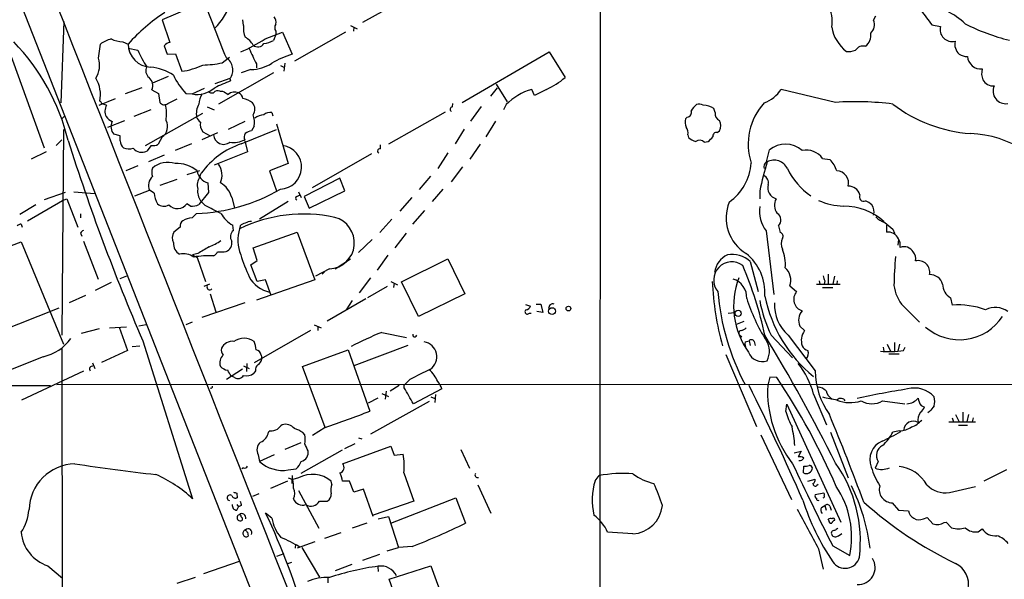
# Model space of a CAD drawing. Extents: x 7 to 1052, y 9 to 888.
# Drawn here: x 534 to 681, y 194 to 278 of the extents above; entities that cross this region are included whole.
import ezdxf

# ---------------------------------------------------------------- set-up
doc = ezdxf.new("R2010")
doc.units = 0
doc.header["$MEASUREMENT"] = 0
doc.layers.add('MAIN', color=5, linetype='CONTINUOUS')

msp = doc.modelspace()

# ---------------------------------------------------------------- linework, layer by layer
at = {"layer": 'MAIN'}
for p, q in [((620.8607, 358.9019), (620.6913, 158.4113)), ((526.034, 300.4819), (594.614, 126.0686)), ((594.6987, 282.5326), (585.216, 277.1986)), ((560.9167, 279.9926), (555.244, 277.6219)), ((540.1733, 265.1759), (540.5967, 277.3679)), ((555.244, 277.6219), (556.4293, 274.2353)), ((567.436, 276.7753), (567.3513, 277.6219)), ((661.67, 277.5373), (662.0087, 278.2146)), ((570.6533, 274.7433), (573.278, 275.7593)), ((572.262, 275.4206), (571.9233, 274.4893)), ((572.262, 275.9286), (572.262, 275.4206)), ((573.278, 275.7593), (574.7173, 272.4573)), ((582.676, 275.7593), (575.056, 271.4413)), ((583.438, 276.7753), (584.454, 276.2673)), ((583.946, 276.5213), (583.8613, 275.9286)), ((670.3907, 276.8599), (671.6607, 276.6059)), ((545.7613, 271.8646), (546.0153, 273.9813)), ((549.402, 274.3199), (550.164, 273.9813)), ((532.2147, 273.3886), (537.6333, 258.4873)), ((550.164, 273.3886), (551.6033, 273.0499)), ((555.5827, 273.7273), (556.006, 272.4573)), ((556.006, 272.4573), (557.276, 272.5419)), ((557.276, 272.5419), (558.2073, 269.9173)), ((600.1173, 265.2606), (613.156, 272.7959)), ((613.156, 272.7959), (615.5267, 268.9859)), ((564.2187, 271.1873), (565.3193, 272.0339)), ((569.3833, 271.0179), (569.3833, 270.4253)), ((573.6167, 271.1026), (573.4473, 269.9173)), ((571.9233, 269.6633), (563.7107, 265.0066)), ((568.5367, 270.1713), (567.0973, 269.6633)), ((572.9393, 270.7639), (573.4473, 270.5099)), ((556.1753, 269.1553), (553.8047, 268.1393)), ((565.404, 268.8166), (563.118, 268.0546)), ((565.404, 268.8166), (565.4887, 268.4779)), ((552.196, 267.4619), (549.7407, 266.5306)), ((553.72, 267.1233), (554.736, 266.6153)), ((554.736, 266.6153), (554.9053, 265.2606)), ((558.8, 266.6153), (559.7313, 266.5306)), ((559.7313, 266.5306), (561.594, 267.3773)), ((563.88, 266.9539), (564.3033, 266.9539)), ((605.3667, 267.4619), (604.3507, 266.1919)), ((605.1973, 267.9699), (606.8907, 265.3453)), ((610.9547, 266.2766), (610.5313, 267.2079)), ((612.7327, 267.2079), (610.9547, 266.2766)), ((655.9973, 265.2606), (647.8693, 267.2079)), ((545.846, 264.8373), (548.3013, 265.8533)), ((556.0907, 265.0913), (557.53, 265.7686)), ((553.5507, 264.1599), (551.0107, 263.1439)), ((552.7887, 258.8259), (561.34, 263.6519)), ((562.0173, 264.5833), (563.0333, 264.1599)), ((571.6693, 263.7366), (571.8387, 263.2286)), ((597.5773, 263.8213), (589.1107, 258.9953)), ((598.678, 264.5833), (598.7627, 265.0913)), ((602.996, 264.6679), (601.3873, 262.4666)), ((606.7213, 264.9219), (606.298, 264.1599)), ((637.9633, 263.7366), (637.794, 264.3293)), ((540.258, 262.8053), (540.5967, 263.1439)), ((547.116, 261.5353), (549.656, 262.5513)), ((567.6053, 262.3819), (565.15, 261.1966)), ((605.1127, 262.4666), (603.6733, 260.0959)), ((633.8147, 263.0593), (633.5607, 262.8053)), ((540.512, 261.1966), (540.258, 230.4626)), ((563.5413, 260.6886), (561.1707, 259.6726)), ((561.34, 260.8579), (562.4407, 260.2653)), ((567.0973, 259.0799), (572.3467, 261.1966)), ((569.0447, 261.7046), (568.6213, 261.0273)), ((572.3467, 262.0433), (574.1247, 256.1166)), ((600.456, 261.2813), (599.1013, 259.0799)), ((638.302, 260.7733), (638.6407, 261.0273)), ((540.258, 259.6726), (539.4113, 258.8259)), ((548.9787, 260.2653), (548.0473, 260.5193)), ((548.9787, 259.5033), (548.9787, 260.2653)), ((555.244, 260.0959), (554.6513, 258.9953)), ((567.6053, 259.5033), (568.0287, 257.8946)), ((633.8993, 260.4346), (633.984, 260.0113)), ((636.3547, 259.3339), (636.9473, 259.4186)), ((537.8873, 257.8946), (535.686, 256.7939)), ((553.6353, 258.8259), (552.958, 257.9793)), ((559.6467, 259.0799), (557.1913, 258.0639)), ((568.0287, 257.8946), (563.0333, 255.8626)), ((587.9253, 258.3179), (587.9253, 258.9106)), ((602.8267, 258.9953), (601.3027, 256.7939)), ((645.668, 256.3706), (646.0913, 258.1486)), ((555.5827, 257.3866), (553.212, 256.3706)), ((586.5707, 257.5559), (577.6807, 252.4759)), ((598.0007, 257.7253), (596.4767, 255.3546)), ((654.05, 256.8786), (655.1507, 256.7093)), ((551.6033, 255.7779), (549.8253, 255.0159)), ((560.832, 255.0159), (558.9693, 254.4233)), ((574.1247, 256.1166), (571.3307, 255.0159)), ((571.3307, 255.0159), (572.3467, 252.0526)), ((600.202, 255.6086), (598.5087, 253.4073)), ((557.4453, 253.7459), (554.9053, 252.8146)), ((560.9167, 254.1693), (561.086, 254.6773)), ((581.8293, 253.9153), (576.4953, 251.2059)), ((582.5913, 252.0526), (581.8293, 253.9153)), ((595.376, 254.2539), (593.6827, 252.2219)), ((542.036, 251.8833), (545.1687, 251.6293)), ((551.18, 251.2906), (553.3813, 252.1373)), ((554.0587, 251.7139), (553.3813, 252.1373)), ((562.102, 253.2379), (562.1867, 251.7986)), ((575.6487, 251.8833), (576.072, 251.0366)), ((577.2573, 249.4279), (582.5913, 252.0526)), ((597.2387, 252.3066), (595.63, 250.4439)), ((644.652, 252.0526), (644.652, 250.8673)), ((535.0933, 247.5653), (540.3427, 250.6133)), ((540.766, 251.7986), (537.6333, 250.6979)), ((540.3427, 250.6133), (541.02, 250.8673)), ((541.02, 250.8673), (542.6287, 246.6339)), ((562.1867, 251.7986), (560.7473, 250.0206)), ((561.6787, 249.8513), (561.0013, 250.5286)), ((565.658, 251.0366), (566.0813, 249.5126)), ((574.1247, 250.4439), (569.8067, 247.8193)), ((575.3947, 251.2059), (575.818, 251.3753)), ((576.4953, 251.2059), (577.2573, 249.4279)), ((592.582, 251.0366), (590.804, 249.0046)), ((536.3633, 249.9359), (533.9927, 248.4966)), ((559.4773, 249.7666), (558.9693, 250.1053)), ((592.7513, 247.0573), (594.5293, 249.0893)), ((543.052, 248.5813), (543.052, 247.9886)), ((589.6187, 247.8193), (587.8407, 245.7873)), ((534.162, 247.0573), (534.3313, 246.6339)), ((557.9533, 246.6339), (557.022, 245.8719)), ((565.912, 246.1259), (565.8273, 246.8879)), ((566.928, 246.8033), (566.8433, 246.3799)), ((645.5833, 246.0413), (646.7687, 236.5586)), ((647.446, 246.8033), (647.7, 245.7873)), ((663.6173, 246.8879), (663.6173, 245.8719)), ((664.5487, 246.2953), (664.8027, 245.7026)), ((543.052, 245.7026), (543.2213, 245.2793)), ((543.4753, 244.5173), (545.6767, 238.8446)), ((568.8753, 243.5013), (575.4793, 245.8719)), ((575.4793, 245.8719), (578.104, 238.7599)), ((586.6553, 244.7713), (584.6233, 242.8239)), ((591.7353, 245.7026), (590.042, 243.5013)), ((665.3953, 244.7713), (665.3107, 243.9246)), ((526.034, 241.2999), (534.162, 244.4326)), ((534.162, 244.4326), (540.512, 229.1079)), ((569.468, 241.6386), (568.8753, 243.5013)), ((560.578, 242.6546), (559.816, 242.4853)), ((559.816, 242.4853), (560.4933, 242.0619)), ((560.4933, 242.0619), (561.7633, 238.5059)), ((564.5573, 242.9086), (564.8113, 242.9933)), ((568.5367, 240.9613), (569.468, 241.6386)), ((581.152, 240.3686), (583.438, 241.8926)), ((589.026, 242.4006), (587.4173, 240.1993)), ((591.058, 238.4213), (598.0007, 241.8926)), ((598.0007, 241.8926), (600.5407, 236.6433)), ((569.468, 238.5059), (568.5367, 240.9613)), ((580.3053, 240.3686), (578.1887, 239.2679)), ((643.2127, 241.4693), (644.398, 236.9819)), ((548.9787, 238.9293), (549.9947, 239.3526)), ((578.104, 238.7599), (569.3833, 235.7119)), ((570.738, 238.7599), (569.468, 238.5059)), ((571.5847, 236.3893), (570.738, 238.7599)), ((579.5433, 239.9453), (579.2047, 239.6066)), ((586.4013, 239.0139), (584.708, 236.8126)), ((653.542, 238.5906), (653.6267, 238.0826)), ((654.3887, 238.5906), (654.304, 238.0826)), ((654.8967, 239.6066), (654.8967, 238.0826)), ((655.828, 239.2679), (655.574, 238.0826)), ((656.2513, 238.5906), (656.1667, 238.0826)), ((547.624, 238.3366), (545.2533, 237.1513)), ((562.356, 238.0826), (561.5093, 237.7439)), ((588.9413, 237.7439), (585.978, 236.0506)), ((589.4493, 238.5059), (590.4653, 237.9979)), ((589.9573, 238.2519), (589.8727, 237.5746)), ((593.598, 233.2566), (591.058, 238.4213)), ((649.1393, 237.8286), (650.1553, 236.9819)), ((653.1187, 238.0826), (656.6747, 238.0826)), ((654.05, 237.5746), (655.574, 237.5746)), ((543.814, 236.3893), (541.3587, 235.2886)), ((562.4407, 236.6433), (563.2873, 233.9339)), ((585.724, 235.8813), (579.9667, 232.5793)), ((600.5407, 236.6433), (593.598, 233.2566)), ((673.1847, 236.0506), (673.4387, 234.9499)), ((530.2673, 230.8013), (539.8347, 234.5266)), ((567.6053, 235.2886), (561.1707, 233.0873)), ((583.692, 235.6273), (582.7607, 234.2726)), ((609.6, 235.0346), (610.362, 234.7806)), ((611.2087, 235.1193), (611.886, 235.1193)), ((611.886, 235.1193), (612.2247, 233.8493)), ((666.1573, 234.7806), (668.528, 232.4099)), ((610.1927, 233.7646), (610.4467, 233.7646)), ((612.2247, 233.8493), (611.2933, 234.0186)), ((639.9107, 233.7646), (640.9267, 233.8493)), ((545.846, 231.3939), (543.1367, 230.7166)), ((547.37, 231.5633), (549.91, 231.7326)), ((548.8093, 231.6479), (550.0793, 228.1766)), ((552.8733, 231.9866), (551.7727, 231.8173)), ((559.7313, 232.4099), (558.8, 231.9866)), ((578.0193, 231.9866), (579.0353, 231.5633)), ((578.5273, 231.8173), (578.5273, 231.1399)), ((642.2813, 232.4946), (641.0113, 231.9866)), ((650.6633, 231.8173), (651.3407, 231.1399)), ((577.4267, 231.1399), (569.0447, 226.3139)), ((588.0947, 230.8859), (591.82, 230.1239)), ((641.6887, 230.4626), (641.9427, 230.2086)), ((646.3453, 230.4626), (649.5627, 227.0759)), ((648.8853, 230.4626), (652.9493, 225.1286)), ((540.258, 228.4306), (540.3427, 164.3379)), ((550.7567, 228.7693), (551.942, 228.8539)), ((552.3653, 229.6159), (559.816, 205.9939)), ((591.9893, 228.9386), (583.946, 225.8906)), ((642.4507, 229.4466), (643.0433, 229.6159)), ((643.0433, 229.6159), (643.2127, 228.9386)), ((643.8053, 229.5313), (643.9747, 228.9386)), ((663.1093, 228.6846), (663.194, 228.0919)), ((663.702, 229.1079), (664.21, 228.0919)), ((664.8027, 229.3619), (664.8027, 228.0919)), ((665.5647, 229.1079), (665.3107, 228.0919)), ((666.1573, 228.1766), (666.4113, 228.6846)), ((537.464, 227.2453), (532.5533, 225.2979)), ((550.0793, 228.1766), (546.1847, 226.3986)), ((570.0607, 227.4993), (570.1453, 226.9066)), ((576.2413, 225.8059), (583.0993, 228.2613)), ((583.0993, 228.2613), (586.3167, 219.1173)), ((639.572, 227.5839), (644.144, 216.8313)), ((663.956, 227.6686), (665.48, 227.6686)), ((544.83, 226.3139), (545.1687, 225.4673)), ((567.2667, 225.3826), (564.896, 223.8586)), ((567.436, 225.8906), (568.2827, 225.4673)), ((567.944, 226.2293), (567.8593, 225.0439)), ((579.628, 216.6619), (576.2413, 225.8059)), ((534.2467, 220.8106), (543.56, 225.1286)), ((566.0813, 224.1126), (565.5733, 224.3666)), ((569.214, 225.1286), (568.96, 224.7899)), ((646.176, 224.1973), (645.8373, 223.0119)), ((647.192, 224.1126), (646.176, 224.1973)), ((498.348, 223.0966), (538.5647, 222.9273)), ((539.496, 223.0966), (787.3153, 223.1813)), ((590.7193, 222.9273), (589.3647, 222.0806)), ((592.328, 223.8586), (591.4813, 223.0119)), ((591.4813, 222.5886), (591.4813, 223.0119)), ((597.0693, 222.4193), (592.836, 220.2179)), ((587.502, 221.0646), (586.0627, 220.3026)), ((588.0947, 221.7419), (589.1107, 221.3186)), ((588.772, 222.0806), (588.6027, 220.8953)), ((595.4607, 221.2339), (596.0533, 220.9799)), ((596.138, 221.5726), (596.0533, 220.3873)), ((652.6953, 221.6573), (654.6427, 217.0853)), ((595.2067, 220.5566), (586.4013, 215.6459)), ((648.5467, 219.0326), (648.716, 220.1333)), ((648.716, 220.1333), (656.7593, 202.5226)), ((663.0247, 220.6413), (666.3267, 220.2179)), ((668.782, 219.9639), (669.29, 219.7099)), ((670.052, 219.0326), (669.798, 218.8633)), ((673.4387, 218.1013), (673.608, 217.5086)), ((673.9467, 218.6093), (674.4547, 217.5086)), ((675.0473, 218.9479), (675.0473, 217.5086)), ((675.894, 218.6093), (675.64, 217.5086)), ((676.5713, 218.1013), (676.402, 217.5086)), ((579.628, 216.6619), (577.7653, 215.4766)), ((672.9307, 217.5086), (676.91, 217.5086)), ((674.37, 217.0006), (675.7247, 217.0006)), ((571.4153, 216.1539), (571.1613, 215.9846)), ((576.58, 215.5613), (576.326, 215.8999)), ((584.6233, 215.1379), (585.1313, 214.9686)), ((644.8213, 215.5613), (649.3933, 205.9093)), ((655.2353, 215.9846), (657.86, 209.1266)), ((665.5647, 216.1539), (664.5487, 215.9846)), ((575.9873, 214.3759), (573.6167, 213.3599)), ((582.2527, 211.2433), (589.4493, 213.8679)), ((582.5913, 213.5293), (584.1153, 214.2913)), ((589.4493, 213.8679), (589.9573, 212.5133)), ((569.6373, 212.5979), (569.8067, 211.5819)), ((572.008, 212.5979), (569.8067, 211.5819)), ((582.168, 213.2753), (575.9873, 209.8039)), ((589.9573, 212.5133), (591.312, 212.6826)), ((599.948, 213.3599), (601.218, 210.5659)), ((649.8167, 212.8519), (650.8327, 213.1059)), ((650.8327, 213.1059), (650.4093, 212.2593)), ((567.436, 210.6506), (567.182, 210.4813)), ((651.1713, 209.8886), (651.256, 210.9046)), ((662.3473, 211.5819), (661.924, 210.5659)), ((574.1247, 210.3119), (575.31, 210.4813)), ((574.7173, 209.4653), (574.6327, 208.2799)), ((591.3967, 209.8886), (592.9207, 205.6553)), ((620.014, 208.7033), (620.6067, 209.4653)), ((681.5667, 210.3119), (678.18, 208.6186)), ((571.5, 207.6026), (574.04, 208.7033)), ((574.1247, 209.1266), (574.802, 208.8726)), ((575.6487, 209.1266), (574.802, 208.8726)), ((580.644, 208.1953), (580.5593, 208.6186)), ((583.2687, 208.6186), (582.2527, 208.6186)), ((583.946, 207.0099), (583.2687, 208.6186)), ((602.488, 208.1106), (604.4353, 203.8773)), ((651.8487, 208.6186), (652.9493, 208.9573)), ((653.2033, 208.0259), (653.3727, 208.1953)), ((673.0153, 206.9253), (676.91, 207.8566)), ((566.42, 206.8406), (566.5047, 206.1633)), ((569.722, 206.7559), (568.7907, 206.3326)), ((575.6487, 207.2639), (578.6967, 201.5913)), ((585.3853, 207.4333), (583.946, 207.0099)), ((586.8247, 203.3693), (585.3853, 207.4333)), ((654.2193, 206.8406), (652.9493, 206.5866)), ((566.42, 205.1473), (566.674, 204.8086)), ((566.42, 204.3006), (566.674, 204.8086)), ((567.0973, 204.9779), (566.674, 204.8086)), ((578.7813, 205.6553), (579.9667, 205.6553)), ((592.9207, 205.6553), (586.8247, 203.5386)), ((589.4493, 202.3533), (599.186, 206.1633)), ((599.186, 206.1633), (600.6253, 202.3533)), ((653.8807, 204.7239), (654.3887, 204.9779)), ((654.3887, 204.9779), (654.558, 204.3006)), ((655.1507, 204.8933), (655.32, 204.3006)), ((664.464, 205.4013), (665.3953, 204.3006)), ((571.6693, 203.1153), (570.738, 203.8773)), ((587.5867, 203.0306), (589.1107, 203.3693)), ((589.1107, 203.3693), (590.6347, 198.7126)), ((665.3953, 204.3006), (666.9193, 204.2159)), ((585.8933, 202.3533), (583.692, 201.5913)), ((654.9813, 202.7766), (654.8967, 202.9459)), ((669.1207, 203.0306), (669.7133, 203.1999)), ((669.7133, 203.1999), (670.56, 202.2686)), ((672.2533, 202.4379), (672.5073, 202.5226)), ((672.5073, 202.5226), (673.354, 201.6759)), ((568.0287, 200.9986), (568.1133, 200.4059)), ((581.9987, 200.9139), (579.5433, 200.0673)), ((625.6867, 200.7446), (621.8767, 200.9986)), ((656.4207, 200.4906), (656.9287, 200.8293)), ((677.3333, 201.0833), (677.926, 201.5066)), ((575.2253, 199.2206), (575.1407, 198.6279)), ((578.104, 199.5593), (575.4793, 198.6279)), ((592.6667, 198.8819), (590.6347, 198.7126)), ((655.574, 198.9666), (658.114, 197.5273)), ((573.4473, 197.7813), (572.3467, 197.3579)), ((576.1567, 198.7126), (578.7813, 194.3099)), ((587.756, 197.6966), (585.216, 196.7653)), ((588.9413, 198.2046), (590.6347, 198.7126)), ((653.4573, 198.5433), (654.1347, 195.4953)), ((538.1413, 196.0033), (540.3427, 194.1406)), ((561.5093, 194.8179), (566.8433, 196.6806)), ((574.04, 196.3419), (574.6327, 196.5113)), ((583.6073, 196.1726), (581.152, 195.2413)), ((589.1953, 193.9713), (595.4607, 196.0033)), ((595.4607, 196.0033), (597.408, 190.6693)), ((587.502, 195.8339), (587.5867, 195.1566)), ((557.53, 193.3786), (560.2393, 194.3099)), ((580.0513, 194.1406), (580.0513, 193.4633)), ((592.4973, 184.9966), (589.1953, 193.9713))]:
    msp.add_line(p, q, dxfattribs=at)
for centre, radius in [((613.5782, 234.0569), 0.5177), ((616.0346, 234.442), 0.349), ((641.414, 233.7334), 0.4621)]:
    msp.add_circle(centre, radius, dxfattribs=at)
for centre, radius, start, end in [((111970.7547, 44335.3609), 119824.1099, 201.442480357, 201.671663303), ((2616.3518, 1080.3802), 2205.0803, 201.2782537, 201.5074366), ((556.3866, 283.2524), 9.6399, 314.289298, 342.360869), ((571.345, 254.9607), 28.4678, 123.416154, 138.076068), ((650.8632, 277.4103), 4.6277, 348.924382, 31.427922), ((756.7517, 344.1642), 109.4901, 216.539309, 217.930596), ((667.5605, 268.5483), 11.5397, 47.301976, 63.681864), ((571.2175, 277.2832), 1.098, 342.038641, 43.952068), ((572.9395, 276.4366), 0.8468, 143.136869, 216.863132), ((660.0861, 276.8619), 1.7219, 312.377993, 23.094166), ((688.08, 301.0623), 27.1795, 242.157416, 257.052026), ((570.8214, 276.3518), 3.4118, 172.869568, 203.391095), ((661.0802, 277.4671), 5.7538, 189.461176, 232.856657), ((659.1613, 275.2832), 2.1078, 308.891595, 8.366519), ((673.4386, 276.1825), 1.8276, 166.604743, 283.395257), ((510.1019, 252.0445), 31.9895, 13.639285, 44.133691), ((549.8171, 268.0343), 7.0584, 108.102012, 122.58998), ((549.8529, 280.1584), 5.8559, 247.627529, 265.583885), ((553.6807, 274.0245), 3.517, 180.7038, 267.881677), ((556.514, 273.1347), 1.1039, 94.400696, 147.530798), ((557.0545, 295.7891), 25.057, 293.417111, 302.868632), ((566.2507, 272.3728), 2.9932, 28.736493, 61.25923), ((569.5675, 274.6495), 1.0865, 230.429374, 327.512226), ((569.7026, 279.3802), 5.3714, 278.364676, 294.420296), ((675.9667, 273.9813), 2.1468, 168.628306, 225.226464), ((572.3455, 282.8929), 22.9592, 205.386202, 212.388661), ((590.9623, 282.8151), 24.5932, 202.751836, 208.665347), ((657.9446, 275.6757), 2.8155, 263.092813, 291.154832), ((660.1268, 272.3071), 1.3826, 74.997844, 147.503063), ((542.3233, 270.8438), 3.5863, 327.204587, 16.537039), ((561.1377, 284.971), 14.1238, 270.820692, 282.599913), ((563.6984, 270.1163), 2.1444, 322.691902, 58.736105), ((568.3639, 276.4867), 6.3178, 271.567318, 301.546545), ((578.2234, 260.4625), 12.4967, 106.293729, 121.632282), ((675.6775, 274.4921), 2.374, 238.996508, 271.139248), ((677.7473, 272.2768), 2.0288, 184.47235, 275.05329), ((554.0758, 269.9899), 1.2709, 151.587794, 232.18868), ((552.8242, 263.0036), 7.5414, 56.947786, 84.471826), ((556.9493, 279.8835), 10.0453, 277.194206, 295.918411), ((680.4082, 269.5801), 2.5726, 164.769885, 201.259616), ((541.1701, 266.4034), 4.8591, 348.442862, 30.935041), ((552.2688, 267.7729), 1.59, 335.8853, 49.721954), ((567.2732, 274.4358), 11.5306, 206.31283, 222.706048), ((818.3122, -324.7257), 644.8335, 113.0837132, 113.312888), ((608.6309, 276.7378), 10.3752, 293.287709, 311.655094), ((679.6095, 269.5491), 1.8356, 209.425086, 272.95094), ((560.533, 270.2387), 3.7938, 257.800289, 312.951314), ((562.7372, 267.8433), 1.1628, 236.889376, 280.479813), ((563.5836, 266.2064), 0.8041, 68.370598, 142.142514), ((691.7287, 478.3784), 246.8553, 238.922659, 239.151838), ((566.1236, 265.3032), 1.5012, 68.492002, 130.431567), ((566.0955, 265.5428), 1.2937, 13.888001, 63.43693), ((612.9418, 258.8723), 8.6771, 106.128883, 135.797974), ((643.2039, 270.4361), 5.6734, 292.001323, 325.318898), ((681.4299, 266.9532), 1.8869, 156.158676, 279.336025), ((545.8883, 265.1336), 0.2994, 351.878017, 81.856362), ((555.575, 265.7149), 0.8093, 214.151534, 309.58981), ((563.7966, 264.8368), 3.054, 146.316176, 176.812781), ((566.8087, 262.8323), 3.0693, 49.77855, 79.817705), ((567.6555, 264.2309), 1.4771, 325.670877, 39.775771), ((651.8532, 259.0618), 8.9411, 136.857223, 198.658464), ((659.0003, 222.285), 43.0804, 82.60022, 93.997152), ((483.0607, 74.4493), 200.8208, 71.450469, 71.679634), ((548.4921, 263.9112), 1.8017, 149.067331, 205.206709), ((549.8551, 263.5741), 6.0684, 350.296776, 13.65405), ((563.3086, 263.5581), 2.9425, 150.510403, 189.759711), ((571.3729, 262.5305), 1.242, 76.193126, 135.70136), ((598.6846, 264.2218), 0.3616, 91.045948, 240.889987), ((633.6945, 263.79), 0.7405, 279.341483, 15.717949), ((637.1162, 262.5515), 3.0674, 129.397568, 152.020577), ((635.5952, 263.8939), 1.1128, 57.973877, 112.504208), ((635.9374, 261.2512), 3.5947, 58.90312, 86.045547), ((639.0698, 263.5828), 1.1172, 172.086769, 247.412879), ((677.6894, 282.1459), 21.5971, 232.52262, 265.907276), ((549.2324, 265.0908), 3.0674, 219.397568, 242.020577), ((549.1622, 261.62), 1.5667, 150.900638, 224.632791), ((554.2501, 261.635), 1.8322, 302.85304, 30.007476), ((562.2287, 263.8633), 1.9897, 203.83384, 231.91135), ((562.7899, 261.9586), 1.8204, 169.277098, 217.204162), ((565.5726, 262.2124), 3.509, 351.679394, 19.745536), ((570.6259, 260.9591), 2.4429, 93.329963, 127.779948), ((635.0938, 262.2696), 1.624, 160.739424, 206.882192), ((637.0105, 261.7893), 1.7995, 334.947329, 25.052671), ((569.1085, 258.7198), 2.3584, 101.922191, 126.975336), ((632.6714, 260.7309), 1.2631, 346.433519, 39.555259), ((638.2174, 260.1806), 0.5987, 81.876665, 188.132809), ((841.9243, 354.6567), 315.4039, 197.542866, 203.356225), ((550.248, 259.5029), 1.2693, 179.981944, 233.144548), ((564.4467, 260.4872), 1.4988, 182.011028, 309.694467), ((566.0388, 262.5309), 3.2594, 258.769359, 298.725078), ((568.4626, 260.0641), 0.9425, 145.058778, 204.544581), ((636.1336, 262.6848), 3.4305, 231.199339, 252.196217), ((635.664, 258.5409), 1.0516, 48.944259, 123.42563), ((467.9735, 429.0947), 239.4622, 314.881179, 315.110379), ((675.5258, 244.6146), 16.0014, 25.663628, 87.771544), ((550.313, 260.2573), 1.9534, 244.975133, 288.289324), ((552.2174, 259.5128), 1.703, 220.685226, 295.778104), ((553.9315, 260.1811), 1.3872, 257.671, 301.258436), ((571.1767, 247.2047), 12.5564, 108.958757, 143.478451), ((572.8405, 255.5802), 3.2751, 271.72871, 82.32316), ((587.7983, 258.0216), 0.3224, 66.799076, 246.799076), ((648.4972, 255.2419), 3.7732, 48.407822, 129.614843), ((651.6211, 255.1443), 2.9845, 35.527858, 101.972206), ((556.1048, 252.744), 3.5433, 72.143395, 130.476593), ((691.8442, 242.3221), 48.1849, 163.048994, 168.349526), ((646.1338, 255.6508), 0.8573, 122.907883, 200.212647), ((646.7772, 254.364), 2.253, 26.083958, 117.047272), ((652.113, 253.7352), 4.2512, 17.533077, 44.393879), ((555.8772, 254.8043), 2.1676, 162.965289, 197.034711), ((557.5269, 251.6201), 4.509, 48.861173, 94.268404), ((562.6506, 255.351), 2.1832, 188.829367, 255.446256), ((561.393, 254.4127), 2.8273, 335.448205, 34.93906), ((635.5477, 256.7752), 7.8553, 305.238029, 355.810293), ((658.1784, 259.8501), 10.3996, 205.612218, 235.39276), ((656.1327, 253.2206), 1.7956, 344.140948, 88.915043), ((554.9151, 252.8778), 1.7032, 130.688135, 205.770686), ((562.8428, 252.8569), 2.3307, 145.730387, 193.65704), ((644.7366, 253.2379), 1.2123, 347.905903, 65.221228), ((559.5139, 275.1301), 26.4793, 271.936531, 300.465194), ((563.3427, 252.0254), 2.779, 174.192369, 212.589791), ((562.296, 250.2024), 3.4639, 13.935149, 61.201163), ((647.5228, 252.4902), 1.6752, 162.859803, 255.639418), ((657.9495, 250.9756), 1.7566, 16.004089, 92.920555), ((557.2537, 251.8384), 3.1974, 182.231523, 212.82179), ((575.5004, 250.9519), 0.2751, 112.594233, 247.405767), ((648.7809, 249.8889), 1.9386, 149.689101, 219.113069), ((657.2833, 258.8284), 9.0623, 245.027298, 269.363954), ((660.2165, 251.1353), 0.6633, 150.702942, 293.848478), ((659.5672, 248.0589), 2.6346, 45.433655, 69.619837), ((555.5298, 251.1848), 1.4467, 228.261541, 300.313738), ((557.5412, 251.1954), 1.7966, 224.510651, 322.644713), ((559.7877, 251.5165), 1.7772, 259.941409, 302.679633), ((266.504, -343.4114), 662.6377, 63.3184278, 63.5476029), ((645.9029, 248.0079), 6.2797, 158.010188, 238.48138), ((649.6254, 249.0147), 5.018, 172.359179, 216.338487), ((657.1128, 240.5639), 9.203, 47.933656, 89.564813), ((660.0192, 248.9199), 1.7272, 342.89532, 36.031276), ((558.786, 246.8173), 0.8527, 118.687149, 192.420938), ((559.8006, 245.3877), 2.6018, 91.526263, 123.180071), ((729.4074, 78.9649), 239.4974, 134.881196, 135.110362), ((567.9863, 250.8249), 4.4901, 208.739795, 241.260205), ((576.4373, 226.3785), 22.1833, 77.952939, 115.62547), ((568.7365, 245.2237), 2.2598, 92.922039, 117.586725), ((580.0999, 244.2789), 3.9158, 273.006866, 75.696887), ((646.6016, 247.6655), 1.2069, 314.402421, 55.987339), ((664.1029, 250.0017), 2.7902, 221.361713, 254.628897), ((534.2216, 246.0998), 0.9594, 93.561805, 132.837328), ((543.7714, 245.4065), 0.778, 112.371722, 157.628278), ((566.731, 245.1722), 1.2571, 130.654685, 211.397588), ((572.2991, 244.6662), 5.7186, 162.562179, 202.418556), ((568.0956, 245.599), 1.6774, 103.993164, 134.113543), ((917.9558, 543.1531), 390.3072, 229.285709, 229.514892), ((558.3875, 244.9935), 1.6236, 147.247599, 206.726021), ((559.0894, 251.9083), 8.8309, 291.119589, 304.170355), ((564.4365, 244.1988), 1.2624, 287.270905, 14.614191), ((647.6327, 245.2693), 0.5224, 321.006164, 82.597439), ((649.722, 244.1362), 1.8656, 154.458224, 205.539005), ((663.8082, 244.1422), 1.7402, 24.212883, 96.298015), ((663.83, 243.8824), 1.8433, 350.743613, 31.878535), ((558.8307, 244.2018), 1.8944, 178.139615, 239.480782), ((815.4355, -180.1804), 493.7021, 120.849673, 121.078846), ((642.1673, 241.0133), 6.3126, 355.681001, 21.54893), ((666.2252, 242.1035), 1.5903, 30.413851, 111.230732), ((558.4614, 240.03), 2.6081, 54.24704, 103.135235), ((562.2471, 228.5757), 13.7581, 87.07691, 99.462254), ((562.2288, 243.6283), 1.4969, 298.746399, 331.262154), ((564.0493, 496.9084), 254.0003, 269.885409, 270.114592), ((594.2853, 251.0795), 28.5947, 197.490793, 204.584114), ((641.2688, 239.3801), 3.424, 114.921464, 171.932846), ((640.4541, 238.4265), 4.1071, 47.804574, 98.796754), ((637.8786, 236.7787), 7.5503, 356.399903, 51.099135), ((716.9643, 237.0065), 52.2542, 174.261509, 179.00566), ((666.5808, 241.935), 1.4071, 344.285605, 43.781982), ((668.3587, 239.8765), 1.73, 348.172405, 104.16637), ((640.4666, 238.7215), 2.7114, 52.638583, 219.908651), ((590.4141, 218.7541), 56.2324, 12.01785, 23.166989), ((646.7687, 238.6753), 2.5172, 340.344951, 47.725852), ((572.2826, 241.3415), 4.545, 208.349679, 257.910526), ((639.8607, 236.1149), 2.8479, 357.000959, 73.433912), ((652.5302, 234.8038), 11.7883, 159.075271, 215.713339), ((655.6568, 239.4366), 1.5244, 183.158773, 213.708832), ((670.1004, 237.5504), 1.9721, 15.656459, 91.406319), ((562.3628, 237.6279), 0.3996, 149.847814, 326.150877), ((681.1217, 240.4409), 43.6246, 182.542227, 195.403013), ((670.1021, 238.49), 5.4149, 186.113738, 223.23846), ((674.4206, 238.1333), 2.4218, 181.199551, 239.314581), ((673.8259, 239.817), 35.5524, 184.573863, 208.053944), ((668.0742, 243.828), 26.5598, 197.218398, 212.134511), ((665.9118, 240.5025), 20.9232, 191.573996, 230.826947), ((651.5287, 235.822), 1.7977, 139.817357, 252.962183), ((609.8964, 233.9763), 0.3642, 125.544994, 324.455006), ((609.6062, 235.0827), 0.8139, 275.534773, 338.212969), ((613.7486, 234.4631), 0.6777, 75.524953, 181.792816), ((663.3459, 238.8963), 18.9776, 189.919011, 206.385205), ((652.9633, 235.0204), 6.1159, 177.486601, 228.180051), ((674.3277, 222.7469), 12.2353, 70.39037, 94.16669), ((679.8727, 231.3862), 3.2251, 54.707874, 116.493546), ((652.5173, 232.7107), 2.058, 137.416185, 205.728349), ((674.5061, 237.538), 7.7565, 229.409121, 326.497595), ((641.4528, 232.7665), 1.6763, 283.988163, 314.129898), ((535.926, 234.1315), 7.0559, 282.590109, 323.702595), ((567.5207, 227.3001), 2.702, 55.665341, 124.334659), ((609.0913, 179.5357), 55.477, 112.239178, 117.444311), ((593.0402, 230.521), 0.3094, 158.99971, 349.11867), ((641.8645, 230.7785), 0.3615, 91.030389, 240.903834), ((643.3985, 229.3417), 0.4487, 24.989129, 142.333315), ((394.636, 79.2645), 292.8318, 26.807039, 31.086453), ((653.2884, 229.6832), 2.4322, 143.206899, 199.936211), ((565.2772, 228.2613), 1.171, 167.473315, 220.594926), ((565.7577, 227.754), 1.7933, 82.341173, 154.879651), ((565.0735, 228.0767), 4.2292, 2.501675, 20.117139), ((594.1103, 227.2313), 2.2404, 304.397229, 81.415997), ((644.0592, 229.1925), 1.6284, 171.022983, 207.896356), ((643.1194, 228.035), 2.9741, 332.301934, 34.058751), ((652.159, 229.4324), 1.2936, 206.565051, 256.120598), ((565.505, 226.3205), 1.624, 133.458043, 198.473998), ((569.1717, 227.3723), 0.898, 8.130102, 81.869898), ((569.045, 226.991), 1.1035, 302.461635, 355.613639), ((645.0073, 228.7211), 2.1987, 201.294762, 289.81702), ((650.7592, 227.7341), 1.1759, 315.275624, 22.104511), ((664.1362, 239.8331), 11.8304, 262.958843, 279.836618), ((544.8239, 225.3917), 0.4241, 77.635338, 218.345417), ((565.4772, 227.2967), 2.1237, 224.586023, 258.816522), ((570.0464, 225.3121), 0.8524, 118.681808, 192.43184), ((974.8617, -537.3988), 851.9653, 116.4504627, 116.6796397), ((640.4876, 218.411), 12.6319, 14.891594, 38.238111), ((353.6259, 97.7789), 246.8727, 30.848182, 31.077345), ((566.5923, 224.9472), 0.9786, 238.522142, 329.554343), ((567.9018, 225.9537), 1.573, 252.774615, 312.27908), ((592.2852, 221.8686), 4.505, 21.502653, 49.571555), ((564.4374, 168.2973), 99.8182, 23.347921, 33.99839), ((664.3298, 225.2204), 11.3809, 180.462162, 215.513508), ((562.5783, 222.7579), 0.2181, 230.897224, 22.850219), ((-0.5243, -117.2764), 682.6264, 29.6305595, 29.8597392), ((594.9859, 222.0074), 2.1237, 11.183478, 45.413977), ((320.402, 60.7464), 361.1095, 23.688053, 26.687134), ((663.5124, 222.1331), 17.6969, 177.153617, 217.977293), ((653.2537, 220.7588), 1.9182, 47.159088, 86.443229), ((684.0575, 111.3706), 112.3893, 98.858568, 102.770261), ((667.8083, 218.7002), 3.8667, 40.938644, 105.884132), ((659.9519, 245.9906), 25.4505, 256.591192, 261.639328), ((656.529, 222.6342), 2.026, 193.381886, 239.124513), ((656.7759, 220.2491), 0.7684, 30.690106, 133.054137), ((666.5657, 222.5339), 2.3181, 272.462498, 320.666595), ((670.1623, 221.1265), 1.8047, 181.965634, 220.106787), ((668.0636, 220.5566), 2.7504, 345.743974, 14.256026), ((658.113, 226.1076), 5.7228, 250.117399, 287.221017), ((661.416, 223.4772), 3.2604, 240.435379, 299.564621), ((667.4693, 220.5146), 1.9906, 308.089814, 336.155872), ((882.0624, 50.1335), 271.0633, 141.228066, 141.457252), ((542.7354, 327.4983), 116.8151, 288.410349, 291.905651), ((661.7609, 223.0833), 13.8211, 197.042473, 207.289032), ((235.9968, 46.1071), 453.1843, 20.590504, 22.373623), ((669.9678, 217.866), 1.6687, 139.583795, 195.362926), ((742.217, 47.4092), 239.4974, 134.889638, 135.118804), ((573.6627, 215.337), 1.8102, 39.672239, 105.028874), ((629.2757, 212.2568), 20.6952, 4.700185, 12.529889), ((665.4372, 219.4996), 3.3481, 272.182407, 304.689201), ((667.6313, 216.1379), 1.4774, 60.506203, 176.091768), ((666.1573, 220.1757), 3.6282, 289.069673, 318.310462), ((569.1161, 216.3523), 2.078, 294.444868, 349.807858), ((571.2668, 219.3093), 3.1589, 272.694476, 293.294332), ((573.8595, 212.2717), 4.3872, 55.791598, 74.173539), ((573.9139, 214.884), 2.7508, 345.744007, 14.253974), ((654.4331, 234.5739), 21.6825, 293.100153, 301.41273), ((658.3897, 219.0163), 6.8647, 312.469071, 333.79179), ((570.9002, 213.3304), 1.46, 129.273944, 210.114344), ((322.834, 86.6986), 283.9812, 26.45046, 26.679643), ((664.1726, 211.8412), 3.049, 113.845336, 201.267144), ((663.717, 212.4726), 1.6339, 115.068795, 213.035482), ((575.6809, 212.9541), 1.4268, 285.90844, 9.540881), ((583.5566, 211.0492), 7.9255, 351.579441, 11.893498), ((650.6632, 211.3276), 0.9657, 52.1297, 105.24367), ((650.638, 212.4539), 0.7172, 258.417456, 329.502053), ((542.4202, 204.1704), 7.0762, 91.740315, 178.259685), ((591.2349, 533.8843), 326.3451, 261.359251, 263.503731), ((567.6477, 210.9752), 0.3875, 236.88812, 349.502061), ((573.3037, 215.4962), 5.2489, 228.222688, 278.998788), ((572.5865, 213.181), 3.8348, 315.251444, 335.354987), ((581.6756, 210.6802), 0.8064, 280.988042, 44.296526), ((1022.8905, 386.4336), 412.3897, 205.139101, 207.038363), ((651.6168, 210.6818), 0.9097, 240.679299, 358.034616), ((651.4678, 212.4695), 1.5792, 262.29219, 290.390429), ((652.0857, 210.5405), 0.4539, 14.039305, 98.578205), ((639.5564, 199.691), 20.1425, 353.106187, 35.290932), ((673.6488, 214.6485), 12.9242, 197.624758, 211.262933), ((662.8839, 213.0689), 2.6807, 249.018191, 295.564241), ((664.888, 205.3823), 5.4697, 29.920673, 83.786591), ((546.9112, 192.4668), 18.6954, 46.348695, 66.677827), ((577.7346, 205.3013), 4.357, 49.585415, 118.603218), ((578.1062, 207.9418), 4.2014, 9.270185, 27.604959), ((602.4268, 209.5546), 0.373, 138.064162, 293.025139), ((624.0779, 190.9678), 18.8204, 85.096271, 100.628389), ((630.8968, 216.9297), 8.8958, 234.148829, 256.494572), ((570.4015, 207.9413), 4.498, 355.681504, 11.949474), ((582.5392, 207.3616), 2.0705, 156.255267, 197.010157), ((629.2519, 205.8154), 9.6788, 162.640007, 193.605517), ((602.8167, 196.3837), 28.5947, 17.490793, 24.584114), ((652.9416, 208.2337), 0.3341, 172.051788, 321.549055), ((652.2718, 208.8726), 0.6828, 299.760495, 7.126057), ((644.8325, 200.279), 13.5636, 348.294897, 33.963986), ((631.4908, 194.8024), 29.9168, 7.346601, 26.051664), ((664.5019, 207.3821), 1.9812, 163.604911, 268.903854), ((672.4661, 210.7867), 3.9003, 223.324263, 278.094785), ((565.404, 206.1585), 0.4271, 53.511067, 258.561148), ((566.2506, 206.7558), 0.6447, 203.192756, 293.212594), ((608.4935, 333.9326), 133.8752, 251.45383, 251.682999), ((573.3199, 206.7983), 1.7612, 332.823895, 27.173211), ((579.3458, 206.6995), 1.2149, 300.736474, 2.661029), ((653.288, 206.4173), 0.3787, 153.441716, 243.441716), ((654.1347, 206.3749), 0.2116, 270, 36.875312), ((654.0923, 206.6289), 0.2469, 329.040224, 59.040224), ((566.4694, 205.0344), 0.7354, 171.169134, 266.148614), ((736.3566, 247.6401), 174.5531, 193.917671, 194.146862), ((576.2521, 206.5257), 1.4653, 201.280065, 289.834783), ((577.5463, 206.2773), 1.3828, 234.804311, 333.268176), ((625.35, 205.5008), 4.7681, 274.049317, 353.703865), ((685.3831, 216.7954), 36.0084, 197.738537, 214.122692), ((653.3726, 206.0221), 0.2601, 167.454468, 310.620402), ((654.7376, 204.3322), 0.9421, 155.434251, 214.9417), ((654.7439, 204.7037), 0.4487, 24.989129, 142.333315), ((699.0178, 248.8075), 58.1481, 228.160981, 244.45883), ((527.8412, 205.1116), 7.5412, 326.947594, 354.473192), ((566.9268, 203.185), 0.4694, 110.983181, 316.398444), ((567.1813, 203.1805), 0.6121, 345.822987, 133.662856), ((566.801, 203.327), 0.2993, 351.856362, 98.124688), ((566.9704, 202.9883), 0.3223, 336.799076, 66.815414), ((475.1136, 158.3691), 105.901, 15.987184, 25.450045), ((616.6153, 198.8723), 5.6748, 22.005209, 55.314106), ((2133.5046, 1005.8347), 1685.9002, 208.3810652, 208.6102471), ((668.2675, 204.3352), 1.3535, 185.056838, 244.334263), ((577.3127, 204.013), 5.7144, 189.038358, 221.365421), ((553.5419, 299.439), 107.9003, 291.260038, 295.871873), ((655.3199, 202.1007), 0.9452, 79.675635, 116.597581), ((655.3058, 202.6778), 0.3392, 163.066164, 286.949994), ((656.1241, 202.0572), 0.778, 112.371722, 157.628278), ((655.6586, 202.9036), 0.2116, 323.140927, 143.124688), ((668.466, 204.1777), 1.3208, 233.550029, 299.715288), ((671.2131, 204.289), 2.1233, 252.086427, 299.333206), ((539.9364, 201.5159), 5.7975, 185.119181, 251.962895), ((567.8171, 200.8716), 0.4827, 105.265529, 217.864574), ((567.8311, 200.7165), 0.4197, 199.665766, 312.257158), ((568.1073, 200.9321), 0.5817, 332.095559, 135.842832), ((652.5343, 285.8429), 119.7487, 224.885409, 225.114592), ((655.7452, 200.8643), 0.397, 77.962694, 210.976128), ((655.9804, 200.9817), 0.6595, 209.203954, 311.878093), ((740.7492, 74.4336), 152.6259, 123.578058, 123.807262), ((674.37, 204.5552), 3.0533, 250.563921, 289.436079), ((676.9521, 203.3264), 2.2753, 226.503033, 279.644892), ((679.86, 202.8043), 2.329, 213.861325, 276.590122), ((678.8253, 196.8282), 3.8869, 39.58966, 70.429467), ((564.5102, 180.2779), 21.6987, 58.592089, 66.898317), ((592.5185, 158.2092), 38.0305, 97.451102, 108.731998), ((587.9997, 193.4264), 2.5262, 24.632413, 99.409375), ((657.4129, 197.8199), 2.209, 213.648344, 345.674393), ((659.378, 195.7317), 2.5276, 266.295845, 32.880278), ((672.3479, 193.1759), 3.5468, 276.693416, 63.206657), ((579.7868, 187.6198), 6.6258, 85.51176, 114.840791)]:
    msp.add_arc(centre, radius, start, end, dxfattribs=at)

doc.saveas('drawing.dxf')
